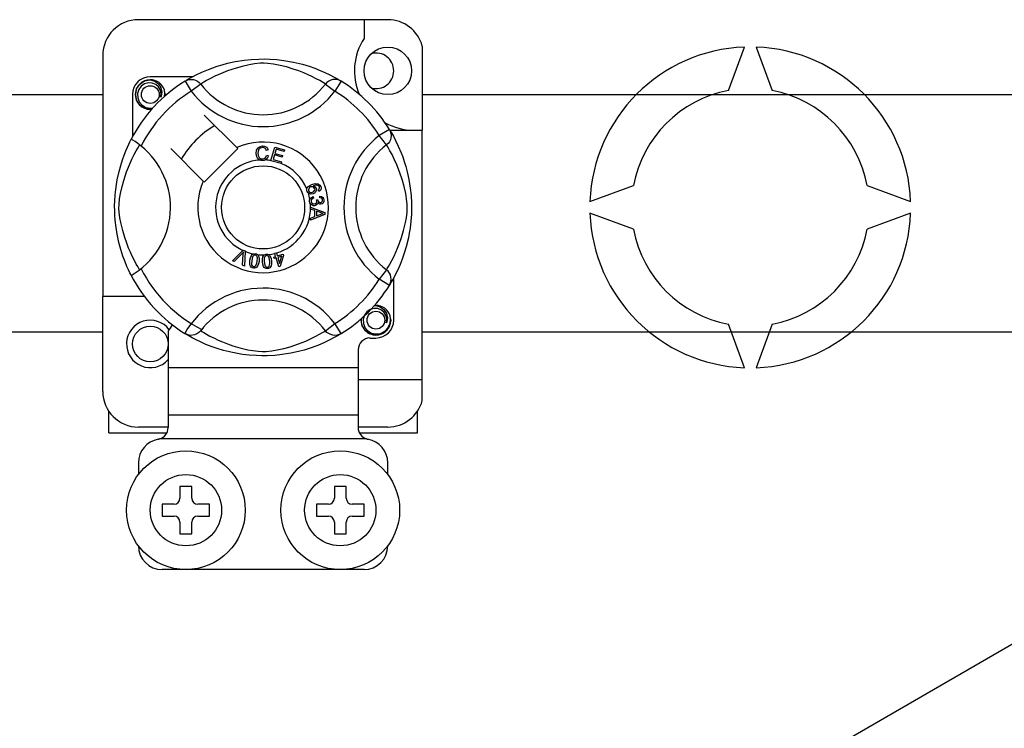
# Model space of a CAD drawing. Extents: x 261 to 1286, y -216 to 633.
# Drawn here: x 338 to 354, y -157 to -145 of the extents above; entities that cross this region are included whole.
import ezdxf

# ---------------------------------------------------------------- set-up
doc = ezdxf.new("R2010")
doc.units = 0
doc.header["$MEASUREMENT"] = 0
doc.layers.add('DIBUJO_INTERIOR', color=4, linetype='CONTINUOUS')

msp = doc.modelspace()

# ---------------------------------------------------------------- linework, layer by layer
at = {"layer": 'DIBUJO_INTERIOR', "linetype": 'Continuous'}
for p, q in [((343.75848, -144.64254), (339.55859, -144.64254)), ((343.35849, -144.64254), (343.35849, -144.95819)), ((338.9586, -145.24252), (338.9586, -149.30373)), ((344.33847, -145.0889), (344.33847, -146.5038)), ((349.49689, -145.83642), (349.76348, -145.10397)), ((349.9636, -145.10397), (350.23019, -145.83642)), ((340.47152, -145.60382), (339.75858, -145.60382)), ((340.34403, -145.67732), (340.44919, -145.84744)), ((340.37195, -145.6596), (340.36617, -145.66273)), ((340.60766, -145.72571), (340.44919, -145.84744)), ((342.7094, -145.72571), (342.86788, -145.84744)), ((342.97304, -145.67732), (342.86788, -145.84744)), ((339.45859, -145.90381), (339.45859, -146.61636)), ((341.21682, -146.79638), (340.66861, -146.24817)), ((343.78498, -146.48926), (343.61486, -146.59442)), ((343.79221, -146.5038), (344.33847, -146.5038)), ((343.8027, -146.51718), (343.79956, -146.5114)), ((344.33847, -150.70369), (344.33847, -146.5038)), ((343.73658, -146.75289), (343.61486, -146.59442)), ((340.10294, -146.81384), (340.65115, -147.36205)), ((340.66861, -147.37951), (341.23428, -146.81384)), ((341.23428, -146.81384), (341.21682, -146.79638)), ((341.74388, -146.83601), (341.71306, -146.84419)), ((341.79154, -147.01492), (341.85462, -146.78893)), ((341.85462, -146.78893), (342.02024, -146.83518)), ((341.87736, -146.82446), (341.85779, -146.8946)), ((341.85779, -146.8946), (341.98452, -146.92999)), ((342.01269, -146.86225), (341.87736, -146.82446)), ((342.02024, -146.83518), (342.01269, -146.86225)), ((341.71898, -146.92601), (341.75061, -146.93313)), ((341.79068, -147.01801), (341.79154, -147.01492)), ((341.96159, -147.0657), (341.79068, -147.01801)), ((341.85029, -146.92148), (341.82852, -146.99946)), ((341.82852, -146.99946), (341.96914, -147.03869)), ((341.97702, -146.95686), (341.85029, -146.92148)), ((341.96217, -147.06364), (341.96159, -147.0657)), ((341.96914, -147.03869), (341.96217, -147.06364)), ((341.98452, -146.92999), (341.97702, -146.95686)), ((342.59758, -147.53618), (342.58546, -147.50979)), ((347.16374, -147.7037), (347.89619, -147.43711)), ((351.83089, -147.43711), (352.56333, -147.7037)), ((342.50002, -147.6226), (342.50724, -147.65106)), ((342.55608, -147.67384), (342.58185, -147.67404)), ((342.61194, -147.64173), (342.61368, -147.61216)), ((342.4585, -147.79892), (342.4585, -147.79829)), ((342.4585, -147.79829), (342.69652, -147.8892)), ((342.45851, -147.80631), (342.4585, -147.79892)), ((342.45855, -147.8317), (342.45851, -147.80631)), ((342.53066, -147.85771), (342.45855, -147.8317)), ((342.53085, -147.95713), (342.53066, -147.85771)), ((342.62609, -147.89276), (342.55628, -147.86675)), ((342.55628, -147.86675), (342.55643, -147.94737)), ((342.69652, -147.8892), (342.69662, -147.9231)), ((347.89619, -148.17041), (347.16374, -147.90382)), ((352.56333, -147.90382), (351.83089, -148.17041)), ((342.45883, -147.98507), (342.53085, -147.95713)), ((342.45888, -148.02088), (342.45883, -147.98507)), ((342.69662, -147.9231), (342.45888, -148.02088)), ((342.55643, -147.94737), (342.62224, -147.92247)), ((341.14447, -148.70345), (341.31993, -148.52855)), ((341.31993, -148.52855), (341.32557, -148.52293)), ((341.32557, -148.52293), (341.35519, -148.53591)), ((341.35484, -148.54386), (341.34394, -148.79105)), ((341.35519, -148.53591), (341.35484, -148.54386)), ((341.85258, -148.57562), (341.88042, -148.56697)), ((341.88042, -148.56697), (341.88196, -148.57191)), ((341.17394, -148.71639), (341.14447, -148.70345)), ((341.30235, -148.58389), (341.17394, -148.71639)), ((341.31269, -148.7773), (341.32557, -148.59408)), ((341.83883, -148.63952), (341.8695, -148.62995)), ((341.84681, -148.66504), (341.83883, -148.63952)), ((341.87748, -148.65548), (341.84681, -148.66504)), ((341.8538, -148.57955), (341.85258, -148.57562)), ((341.8695, -148.62995), (341.8538, -148.57955)), ((341.9233, -148.80249), (341.87748, -148.65548)), ((341.88196, -148.57191), (341.89734, -148.6213)), ((341.89734, -148.6213), (341.99575, -148.59062)), ((341.97638, -148.62466), (341.90532, -148.64682)), ((341.90532, -148.64682), (341.93715, -148.74908)), ((341.93715, -148.74908), (341.97638, -148.62466)), ((342.00373, -148.61615), (341.94604, -148.79543)), ((341.99575, -148.59062), (342.00373, -148.61615)), ((341.34394, -148.79105), (341.31269, -148.7773)), ((341.94604, -148.79543), (341.9233, -148.80249)), ((343.73658, -148.85464), (343.61486, -149.01311)), ((343.78498, -149.11827), (343.61486, -149.01311)), ((343.85848, -149.70372), (343.85848, -148.99089)), ((343.78967, -149.11064), (343.78498, -149.11827)), ((338.9586, -150.90369), (338.9586, -149.30373)), ((339.65858, -149.30373), (338.9586, -149.30373)), ((340.05857, -149.88556), (340.05857, -150.5037)), ((342.7094, -149.88182), (342.86788, -149.76009)), ((342.97304, -149.93021), (342.86788, -149.76009)), ((349.76348, -150.50356), (349.49689, -149.77111)), ((350.23019, -149.77111), (349.9636, -150.50356)), ((340.34358, -149.92993), (340.33796, -149.92645)), ((343.45849, -150.00371), (343.55849, -150.00371)), ((343.25849, -150.2037), (343.25849, -150.5037)), ((343.25849, -150.5037), (340.05857, -150.5037)), ((340.05857, -150.5037), (340.05857, -151.30368)), ((343.25849, -150.5037), (343.25849, -151.30368)), ((343.25849, -150.70369), (344.33847, -150.70369)), ((344.33847, -151.05731), (344.33847, -150.70369)), ((339.0586, -151.60367), (339.0586, -151.23534)), ((343.25849, -151.30368), (340.05857, -151.30368)), ((340.05857, -151.30368), (340.05857, -151.51206)), ((343.25849, -151.30368), (343.25849, -151.51206)), ((344.25847, -151.60367), (344.25847, -151.23534)), ((340.05857, -151.50367), (339.55859, -151.50367)), ((343.75848, -151.50367), (343.25849, -151.50367)), ((339.0586, -151.60367), (340.03348, -151.60367)), ((343.40116, -151.70367), (339.9159, -151.70367)), ((343.28341, -151.60367), (344.25847, -151.60367)), ((339.55859, -152.10366), (339.55859, -152.30365)), ((343.75848, -152.30365), (343.75848, -152.10366)), ((340.25857, -152.50365), (340.25857, -152.70364)), ((340.45856, -152.50365), (340.25857, -152.50365)), ((340.45856, -152.70364), (340.45856, -152.50365)), ((343.0585, -152.50365), (342.8585, -152.50365)), ((342.8585, -152.50365), (342.8585, -152.70364)), ((343.0585, -152.70364), (343.0585, -152.50365)), ((339.95858, -152.80364), (339.95858, -153.00363)), ((340.15857, -152.80364), (339.95858, -152.80364)), ((340.75856, -152.80364), (340.55856, -152.80364)), ((340.75856, -153.00363), (340.75856, -152.80364)), ((342.75851, -152.80364), (342.55851, -152.80364)), ((342.55851, -152.80364), (342.55851, -153.00363)), ((343.35849, -152.80364), (343.1585, -152.80364)), ((343.35849, -153.00363), (343.35849, -152.80364)), ((339.95858, -153.00363), (340.15857, -153.00363)), ((340.55856, -153.00363), (340.75856, -153.00363)), ((342.55851, -153.00363), (342.75851, -153.00363)), ((343.1585, -153.00363), (343.35849, -153.00363)), ((340.25857, -153.10363), (340.25857, -153.30363)), ((340.45856, -153.30363), (340.45856, -153.10363)), ((342.8585, -153.10363), (342.8585, -153.30363)), ((343.0585, -153.30363), (343.0585, -153.10363)), ((340.25857, -153.30363), (340.45856, -153.30363)), ((342.8585, -153.30363), (343.0585, -153.30363)), ((343.35849, -153.90361), (339.95858, -153.90361))]:
    msp.add_line(p, q, dxfattribs=at)
at = {"layer": 'DIBUJO_INTERIOR'}
for p, q in [((304.91441, -145.9026), (338.9586, -145.9026)), ((344.33847, -145.9026), (355.36861, -145.9026)), ((337.60117, -164.78309), (368.78201, -146.78082)), ((338.9586, -149.90505), (304.91441, -149.90505)), ((355.36861, -149.90505), (344.33847, -149.90505))]:
    msp.add_line(p, q, dxfattribs=at)
at = {"layer": 'DIBUJO_INTERIOR', "linetype": 'Continuous', "flags": 128}
for points in [[(340.36402, -145.66509), (340.40492, -145.64086), (340.45953, -145.61012), (340.53211, -145.57198), (340.62532, -145.52733), (340.73907, -145.47905), (340.88536, -145.42639), (340.96897, -145.40081), (341.0596, -145.37663), (341.19083, -145.34797), (341.33727, -145.32455), (341.45823, -145.31186), (341.58905, -145.30479), (341.67994, -145.30392), (341.77224, -145.30641), (341.89113, -145.31467), (342.00669, -145.32819), (342.17203, -145.35713), (342.32363, -145.39392), (342.43179, -145.42642), (342.53024, -145.46073), (342.62012, -145.49616), (342.69994, -145.53106), (342.78479, -145.57189), (342.85422, -145.60831), (342.90888, -145.63897), (342.94735, -145.66165), (342.97304, -145.67732), (342.97304, -145.67732)], [(342.7094, -145.72571), (342.68769, -145.71228), (342.65685, -145.69376), (342.61264, -145.66834), (342.55357, -145.63632), (342.47939, -145.5991), (342.41554, -145.56957), (342.34297, -145.53862), (342.26029, -145.50657), (342.16762, -145.47445), (342.0502, -145.43922), (341.91572, -145.40648), (341.83253, -145.39104), (341.74063, -145.37975), (341.67597, -145.37643), (341.60848, -145.37758), (341.5138, -145.3867), (341.42196, -145.40227), (341.30802, -145.4283), (341.20316, -145.45759), (341.06185, -145.50471), (340.93957, -145.553), (340.84744, -145.59444), (340.77028, -145.63278), (340.70706, -145.66686), (340.65911, -145.69441), (340.6245, -145.71527), (340.60766, -145.72571)], [(339.78501, -146.14859), (339.75858, -146.1538), (339.66358, -146.13505), (339.581, -146.07977), (339.52799, -146.00039), (339.50859, -145.90381), (339.52799, -145.80723), (339.581, -145.72785), (339.66358, -145.67257), (339.75858, -145.65382), (339.75858, -145.65382)], [(339.93323, -145.95024), (339.94227, -145.88932), (339.9306, -145.82883), (339.89979, -145.77553), (339.85181, -145.73341), (339.79146, -145.70888), (339.72641, -145.70559), (339.66215, -145.72379), (339.60581, -145.76308), (339.56562, -145.81878), (339.54515, -145.88547), (339.5476, -145.95766), (339.57383, -146.02498), (339.62068, -146.08063), (339.68568, -146.1196), (339.75992, -146.13484), (339.8021, -146.12944)], [(339.72201, -145.66104), (339.72541, -145.65955), (339.74443, -145.65567), (339.75403, -145.65432), (339.75644, -145.65404), (339.75765, -145.65391), (339.75825, -145.65385), (339.75855, -145.65382), (339.75857, -145.65382), (339.75858, -145.65382), (339.75858, -145.65382)], [(339.75858, -145.65382), (339.83257, -145.67716), (339.89431, -145.72378), (339.9368, -145.78838), (339.9533, -145.8642), (339.9423, -145.92914), (339.93323, -145.95024)], [(340.34403, -145.67732), (340.37684, -145.66099), (340.41209, -145.65093), (340.44859, -145.64749), (340.48511, -145.65077), (340.52042, -145.66067), (340.55334, -145.67686), (340.58275, -145.69878), (340.60766, -145.72571)], [(342.97304, -145.67732), (342.94022, -145.66099), (342.90497, -145.65093), (342.86847, -145.64749), (342.83195, -145.65077), (342.79664, -145.66067), (342.76373, -145.67686), (342.73432, -145.69878), (342.7094, -145.72571)], [(339.99908, -145.93403), (340.00528, -145.88017), (339.99706, -145.82881)], [(340.00475, -145.88478), (340.00857, -145.90381), (340.00324, -145.93034)], [(340.00475, -145.88478), (340.00857, -145.90381), (340.00324, -145.93034)], [(343.78498, -146.48926), (343.80131, -146.52207), (343.81136, -146.55732), (343.81481, -146.59382), (343.81152, -146.63034), (343.80162, -146.66565), (343.78544, -146.69857), (343.76351, -146.72798), (343.73658, -146.75289)], [(343.7972, -146.50925), (343.82143, -146.55015), (343.85218, -146.60476), (343.89032, -146.67734), (343.93497, -146.77055), (343.98324, -146.8843), (344.00972, -146.95428), (344.0359, -147.03059), (344.06149, -147.1142), (344.08566, -147.20483), (344.11433, -147.33606), (344.13774, -147.4825), (344.15043, -147.60346), (344.15751, -147.73428), (344.15838, -147.82517), (344.15588, -147.91747), (344.14763, -148.03636), (344.13411, -148.15192), (344.12074, -148.23648), (344.10516, -148.31727), (344.06837, -148.46886), (344.03588, -148.57702), (344.00157, -148.67547), (343.96614, -148.76536), (343.93123, -148.84517), (343.8904, -148.93002), (343.85399, -148.99945), (343.82333, -149.05411), (343.80064, -149.09258), (343.79062, -149.1091)], [(339.43714, -148.95054), (339.43703, -148.95033), (339.42928, -148.93519), (339.41391, -148.90439), (339.39154, -148.85753), (339.36446, -148.79719), (339.33298, -148.7211), (339.29801, -148.62695), (339.26189, -148.51495), (339.22913, -148.39342), (339.19941, -148.25364), (339.18172, -148.14301), (339.16793, -148.01964), (339.16246, -147.94275), (339.15924, -147.86047), (339.15873, -147.77782), (339.16105, -147.69303), (339.16734, -147.59488), (339.17703, -147.50073), (339.18836, -147.41911), (339.20162, -147.34194), (339.23289, -147.19883), (339.26084, -147.09611), (339.28997, -147.00402), (339.31944, -146.92153), (339.34766, -146.85006), (339.37348, -146.78975), (339.39598, -146.74049), (339.41449, -146.70197), (339.428, -146.67486), (339.43699, -146.65727), (339.43699, -146.65727)], [(339.60359, -146.77083), (339.55025, -146.72962), (339.50145, -146.69487), (339.46398, -146.67056), (339.44193, -146.65835), (339.43699, -146.65727)], [(339.58048, -148.85464), (339.56705, -148.83292), (339.54853, -148.80208), (339.52311, -148.75788), (339.49109, -148.6988), (339.45387, -148.62462), (339.42434, -148.56078), (339.39339, -148.4882), (339.36134, -148.40552), (339.32922, -148.31285), (339.29399, -148.19543), (339.26125, -148.06095), (339.24581, -147.97776), (339.23452, -147.88586), (339.2312, -147.8212), (339.23235, -147.75371), (339.24147, -147.65903), (339.25704, -147.56719), (339.28307, -147.45325), (339.31236, -147.34839), (339.35948, -147.20708), (339.40777, -147.08481), (339.44921, -146.99267), (339.48755, -146.91551), (339.52163, -146.85229), (339.54918, -146.80434), (339.57004, -146.76973), (339.58048, -146.75289)], [(341.53908, -146.89366), (341.54594, -146.8422), (341.57323, -146.79836), (341.60795, -146.77706), (341.64802, -146.76933)], [(341.59977, -147.00594), (341.57006, -146.98336), (341.55088, -146.95122), (341.53908, -146.89366)], [(341.64811, -146.7963), (341.61054, -146.80562), (341.58344, -146.83303), (341.57391, -146.86209), (341.57153, -146.89265)], [(341.57153, -146.89265), (341.57707, -146.93161), (341.59508, -146.96633), (341.62068, -146.98332), (341.65105, -146.98846)], [(341.64802, -146.76933), (341.68299, -146.77355), (341.71402, -146.79004), (341.73226, -146.81085), (341.74388, -146.83601)], [(341.71306, -146.84419), (341.7024, -146.82218), (341.68507, -146.80509), (341.66726, -146.79798), (341.64811, -146.7963)], [(343.73658, -148.85464), (343.75002, -148.83292), (343.76853, -148.80208), (343.79396, -148.75788), (343.82597, -148.6988), (343.86319, -148.62462), (343.89273, -148.56078), (343.92367, -148.4882), (343.95572, -148.40552), (343.98785, -148.31285), (344.02308, -148.19543), (344.05581, -148.06095), (344.07126, -147.97776), (344.08255, -147.88586), (344.08586, -147.8212), (344.08472, -147.75371), (344.0756, -147.65903), (344.06003, -147.56719), (344.034, -147.45325), (344.00471, -147.34839), (343.95758, -147.20708), (343.90929, -147.08481), (343.86786, -146.99267), (343.82951, -146.91551), (343.79543, -146.85229), (343.76788, -146.80434), (343.74703, -146.76973), (343.73658, -146.75289)], [(341.65436, -147.01533), (341.622, -147.01296), (341.59977, -147.00594)], [(341.65105, -146.98846), (341.67855, -146.9827), (341.70118, -146.96614), (341.71898, -146.92601)], [(341.69904, -147.00481), (341.67415, -147.01319), (341.65436, -147.01533)], [(341.75061, -146.93313), (341.72988, -146.97949), (341.69904, -147.00481)], [(342.48109, -147.41676), (342.53797, -147.40231), (342.58368, -147.40609)], [(342.58368, -147.40609), (342.61495, -147.42691), (342.62974, -147.45268)], [(342.40167, -147.53368), (342.39676, -147.51303), (342.39695, -147.49601)], [(342.39695, -147.49601), (342.39719, -147.4943), (342.40296, -147.47518), (342.41353, -147.45823), (342.44468, -147.43336), (342.48109, -147.41676)], [(342.42164, -147.56369), (342.41016, -147.55048), (342.40167, -147.53368)], [(342.46066, -147.45994), (342.44059, -147.47149), (342.42601, -147.48941), (342.42134, -147.50697), (342.42393, -147.52493)], [(342.50325, -147.57532), (342.45557, -147.57984), (342.43747, -147.57414), (342.42164, -147.56369)], [(342.42393, -147.52493), (342.43681, -147.54282), (342.45695, -147.55198), (342.47442, -147.5524), (342.49138, -147.54806)], [(342.52508, -147.48652), (342.51321, -147.46843), (342.49432, -147.45784), (342.47733, -147.45615), (342.46066, -147.45994)], [(342.49138, -147.54806), (342.51067, -147.53752), (342.52414, -147.5203), (342.52806, -147.50351), (342.52508, -147.48652)], [(342.59094, -147.43907), (342.56688, -147.42989), (342.54105, -147.42967), (342.50171, -147.43998)], [(342.50171, -147.43998), (342.51969, -147.44656), (342.53504, -147.45798), (342.55123, -147.48316)], [(342.55123, -147.48316), (342.55502, -147.51513), (342.54349, -147.54524), (342.52582, -147.56351), (342.50325, -147.57532)], [(342.58546, -147.50979), (342.59763, -147.50041), (342.60503, -147.4909)], [(342.60671, -147.45931), (342.59951, -147.44666), (342.59094, -147.43907)], [(342.62974, -147.45268), (342.63485, -147.47978), (342.62845, -147.5065), (342.61543, -147.52382), (342.59758, -147.53618)], [(342.60503, -147.4909), (342.60931, -147.47333), (342.60671, -147.45931)], [(342.44243, -147.70529), (342.44237, -147.68398), (342.44668, -147.66667)], [(342.45628, -147.74408), (342.44738, -147.72666), (342.44243, -147.70529)], [(342.44668, -147.66667), (342.45664, -147.64916), (342.47108, -147.63512), (342.50002, -147.6226)], [(342.50724, -147.65106), (342.48874, -147.65917), (342.47365, -147.67244), (342.46714, -147.68684), (342.46637, -147.70264)], [(342.46637, -147.70264), (342.4733, -147.72307), (342.48856, -147.73832), (342.50427, -147.74481), (342.52127, -147.74543)], [(342.52127, -147.74543), (342.54068, -147.73915), (342.55522, -147.72487), (342.5612, -147.70997), (342.56166, -147.69389)], [(342.57839, -147.72514), (342.5722, -147.74653), (342.558, -147.76363), (342.54266, -147.7721), (342.52555, -147.77605)], [(342.56166, -147.69389), (342.55911, -147.68251), (342.55608, -147.67384)], [(342.62997, -147.75202), (342.61279, -147.75122), (342.59689, -147.74469), (342.57839, -147.72514)], [(342.58185, -147.67404), (342.5819, -147.67668), (342.58204, -147.67875)], [(342.58204, -147.67875), (342.58728, -147.69768), (342.59835, -147.71386), (342.61172, -147.72136), (342.62709, -147.72221)], [(342.6594, -147.67933), (342.65351, -147.6617), (342.64021, -147.64878), (342.61194, -147.64173)], [(342.61368, -147.61216), (342.64184, -147.61831), (342.66536, -147.6348), (342.67751, -147.65389), (342.6831, -147.67586)], [(342.62709, -147.72221), (342.64292, -147.71685), (342.65455, -147.70487), (342.65912, -147.69252), (342.6594, -147.67933)], [(342.6831, -147.67586), (342.68141, -147.70464), (342.66887, -147.73053), (342.6515, -147.74505), (342.62997, -147.75202)], [(342.52555, -147.77605), (342.50317, -147.7754), (342.48217, -147.76767), (342.45628, -147.74408)], [(342.62224, -147.92247), (342.6497, -147.91248), (342.67157, -147.9055)], [(342.67157, -147.9055), (342.64585, -147.89924), (342.62609, -147.89276)], [(341.3298, -148.55336), (341.31473, -148.57073), (341.30235, -148.58389)], [(341.32557, -148.59408), (341.32757, -148.57124), (341.3298, -148.55336)], [(341.4942, -148.82492), (341.47463, -148.81926), (341.45762, -148.8081), (341.44512, -148.79205), (341.43755, -148.77313), (341.43274, -148.73273), (341.43689, -148.69214)], [(341.43689, -148.69214), (341.44587, -148.65232), (341.46292, -148.61536), (341.47626, -148.59996), (341.49318, -148.58864), (341.4966, -148.58718)], [(341.46665, -148.69694), (341.46286, -148.7574), (341.46596, -148.77224), (341.47322, -148.78552), (341.48427, -148.79581), (341.49843, -148.80103)], [(341.52929, -148.60805), (341.51426, -148.60862), (341.50064, -148.61508), (341.48209, -148.63854), (341.46665, -148.69694)], [(341.59059, -148.71699), (341.58156, -148.75683), (341.56453, -148.79383), (341.55119, -148.80928), (341.53426, -148.82059), (341.51457, -148.82577), (341.4942, -148.82492)], [(341.4966, -148.58718), (341.51254, -148.58348), (341.53001, -148.58381), (341.53319, -148.58425)], [(341.56083, -148.71218), (341.56457, -148.65184), (341.5615, -148.63702), (341.55433, -148.62372), (341.5434, -148.61333), (341.52929, -148.60805)], [(341.533, -148.78935), (341.55318, -148.7479), (341.56083, -148.71218)], [(341.53319, -148.58425), (341.54821, -148.58808), (341.56162, -148.59466), (341.56696, -148.59849)], [(341.56696, -148.59849), (341.57671, -148.60834), (341.58275, -148.61743)], [(341.58275, -148.61743), (341.59453, -148.6725), (341.59059, -148.71699)], [(341.64625, -148.71899), (341.64594, -148.67824), (341.65406, -148.63842), (341.66348, -148.62039), (341.67735, -148.60553), (341.68025, -148.60345)], [(341.73226, -148.8351), (341.71193, -148.83403), (341.69283, -148.8271), (341.67698, -148.81435), (341.66532, -148.79765), (341.65142, -148.75944), (341.64625, -148.71899)], [(341.71697, -148.61621), (341.70247, -148.62017), (341.69068, -148.62952), (341.68235, -148.6421), (341.67795, -148.65655), (341.67625, -148.71688)], [(341.67625, -148.71688), (341.68632, -148.77657), (341.69273, -148.7903), (341.70283, -148.80156), (341.71593, -148.80906), (341.73091, -148.81087)], [(341.68025, -148.60345), (341.69503, -148.59615), (341.71229, -148.5925), (341.71529, -148.59222)], [(341.71529, -148.59222), (341.73077, -148.59249), (341.74531, -148.5958), (341.75139, -148.59834)], [(341.77134, -148.71024), (341.7612, -148.65075), (341.75482, -148.63707), (341.74484, -148.62577), (341.73188, -148.61812), (341.71697, -148.61621)], [(341.80134, -148.70813), (341.80167, -148.74893), (341.7935, -148.78877), (341.78408, -148.80683), (341.77019, -148.82168), (341.75226, -148.83126), (341.73226, -148.8351)], [(341.75139, -148.59834), (341.76313, -148.60564), (341.77105, -148.61308)], [(341.76182, -148.79164), (341.77205, -148.74673), (341.77134, -148.71024)], [(341.77105, -148.61308), (341.79499, -148.66398), (341.80134, -148.70813)], [(341.49843, -148.80103), (341.50905, -148.80143), (341.51935, -148.79886), (341.533, -148.78935)], [(341.73091, -148.81087), (341.75073, -148.80398), (341.76182, -148.79164)], [(343.78498, -149.11827), (343.80131, -149.08545), (343.81136, -149.0502), (343.81481, -149.0137), (343.81152, -148.97718), (343.80162, -148.94187), (343.78544, -148.90896), (343.76351, -148.87955), (343.73658, -148.85464)], [(343.73313, -149.75015), (343.74217, -149.68922), (343.73051, -149.62874), (343.69969, -149.57544), (343.65172, -149.53332), (343.59137, -149.50879), (343.52632, -149.5055), (343.46206, -149.52369), (343.40572, -149.56298), (343.36552, -149.61869), (343.34505, -149.68537), (343.34751, -149.75757), (343.37374, -149.82488), (343.42059, -149.88053), (343.48558, -149.9195), (343.55983, -149.93474), (343.63497, -149.92513), (343.70615, -149.89011), (343.76172, -149.83348), (343.79577, -149.7619), (343.80519, -149.68007), (343.79696, -149.62872)], [(343.52191, -149.46094), (343.52531, -149.45946), (343.54433, -149.45557), (343.55394, -149.45422), (343.55635, -149.45395), (343.55755, -149.45382), (343.55815, -149.45376), (343.55846, -149.45373), (343.55847, -149.45372), (343.55848, -149.45372), (343.55848, -149.45372)], [(343.53205, -149.45894), (343.55849, -149.45372), (343.55849, -149.45372)], [(343.55849, -149.45372), (343.63248, -149.47707), (343.69422, -149.52369), (343.7367, -149.58828), (343.7532, -149.66411), (343.74221, -149.72904), (343.73313, -149.75015)], [(343.80466, -149.68469), (343.80848, -149.70372), (343.78907, -149.80029), (343.73606, -149.87968), (343.65349, -149.93495), (343.55849, -149.95371), (343.46348, -149.93495), (343.38091, -149.87968), (343.3279, -149.80029), (343.30849, -149.70372), (343.31382, -149.67718)], [(343.80466, -149.68469), (343.80848, -149.70372), (343.78907, -149.80029), (343.73606, -149.87968), (343.65349, -149.93495), (343.55849, -149.95371), (343.46348, -149.93495), (343.38091, -149.87968), (343.3279, -149.80029), (343.30849, -149.70372), (343.31382, -149.67718)], [(340.60766, -149.88182), (340.60712, -149.88246), (340.5781, -149.91108), (340.54383, -149.93417), (340.50275, -149.95118), (340.43946, -149.95919), (340.39137, -149.95134), (340.34358, -149.92993)], [(340.60766, -149.88182), (340.62938, -149.89525), (340.66022, -149.91376), (340.70442, -149.93919), (340.76349, -149.9712), (340.83767, -150.00842), (340.90152, -150.03796), (340.97409, -150.0689), (341.05677, -150.10095), (341.14945, -150.13308), (341.26687, -150.16831), (341.40135, -150.20105), (341.48454, -150.21649), (341.57644, -150.22778), (341.64109, -150.2311), (341.70859, -150.22995), (341.80327, -150.22083), (341.8951, -150.20526), (342.00904, -150.17923), (342.11391, -150.14994), (342.25522, -150.10281), (342.37749, -150.05452), (342.46963, -150.01309), (342.54679, -149.97474), (342.61001, -149.94066), (342.65795, -149.91311), (342.69257, -149.89226), (342.7094, -149.88182)], [(342.97304, -149.93021), (342.94022, -149.94654), (342.90497, -149.95659), (342.86847, -149.96004), (342.83195, -149.95676), (342.79664, -149.94685), (342.76373, -149.93067), (342.73432, -149.90874), (342.7094, -149.88182)], [(342.97304, -149.93021), (342.95339, -149.94223), (342.91215, -149.96666), (342.85753, -149.99741), (342.78496, -150.03555), (342.69175, -150.0802), (342.578, -150.12847), (342.43171, -150.18113), (342.34809, -150.20672), (342.25747, -150.23089), (342.12624, -150.25956), (341.9798, -150.28297), (341.85884, -150.29566), (341.72801, -150.30274), (341.63713, -150.30361), (341.54483, -150.30111), (341.42594, -150.29286), (341.31037, -150.27934), (341.14503, -150.2504), (340.99343, -150.2136), (340.88528, -150.18111), (340.78682, -150.1468), (340.69694, -150.11137), (340.61713, -150.07646), (340.53228, -150.03563), (340.46284, -149.99922), (340.40819, -149.96856), (340.36972, -149.94588), (340.34609, -149.93148)]]:
    msp.add_lwpolyline(points, dxfattribs=at)
at = {"layer": 'DIBUJO_INTERIOR', "linetype": 'Continuous'}
for centre, radius in [((343.75848, -145.50382), 0.39999), ((339.75858, -145.90381), 0.15), ((341.65853, -147.80376), 0.69998), ((343.55849, -149.70372), 0.15), ((339.75858, -150.10371), 0.29999), ((340.35857, -152.90364), 0.99998), ((342.9585, -152.90364), 0.99998), ((340.35857, -152.90364), 0.59999), ((342.9585, -152.90364), 0.59999)]:
    msp.add_circle(centre, radius, dxfattribs=at)
for centre, radius, start, end in [((339.55859, -145.24252), 0.59999, 90, 180), ((343.75848, -145.24252), 0.59999, 14.835112, 90), ((344.19649, -145.50382), 0.99998, 146.931492, 203.299008), ((343.55849, -145.50382), 0.29999, 0, 104.477512), ((349.86354, -147.80376), 2.70165, 92.122551, 177.877449), ((349.86354, -147.80376), 2.70165, 2.122551, 87.877449), ((343.55849, -145.50382), 0.29999, 255.522488, 0), ((341.65853, -147.80376), 2.49994, 121.723206, 152.702526), ((339.75858, -145.90381), 0.29999, 90, 180), ((339.75858, -145.90381), 0.24999, 90.02967, 270), ((339.75858, -145.90381), 0.24999, 17.457603, 90), ((341.65853, -144.91855), 1.32508, 217.527611, 322.472389), ((341.65853, -147.80376), 2.49994, 31.723206, 58.276794), ((341.65853, -147.80376), 2.29994, 121.723206, 153.313275), ((339.75858, -145.90381), 0.24999, 354.779417, 5.177827), ((341.65853, -144.91855), 1.52491, 217.527611, 322.472389), ((341.65853, -147.80376), 2.29994, 31.723206, 58.276794), ((349.86354, -147.80376), 2.00122, 100.556983, 169.443017), ((349.86354, -147.80376), 2.00122, 10.556983, 79.443017), ((339.75858, -145.90381), 0.24999, 270, 275.220583), ((344.19649, -145.50382), 0.99998, 241.067908, 270), ((341.65853, -147.80376), 1.59996, 120.522488, 149.477512), ((341.65853, -147.80376), 1.09997, 156.323686, 113.676314), ((344.54375, -147.80376), 1.52491, 127.527611, 232.472389), ((338.77331, -147.80376), 1.32526, 300.064436, 51.207507), ((344.54375, -147.80376), 1.32508, 127.527611, 232.472389), ((341.65853, -147.80376), 0.79998, 94.212185, 244.959329), ((341.65853, -147.80376), 0.79998, 80.429089, 87.097304), ((341.65853, -147.80376), 0.79998, 22.625031, 67.694221), ((341.65853, -147.80376), 0.79998, 9.867606, 17.463224), ((341.65853, -147.80376), 0.79998, 286.217523, 359.817897), ((341.65853, -147.80376), 0.79998, 0.346983, 4.278861), ((349.86354, -147.80376), 2.70165, 182.122551, 267.877449), ((349.86354, -147.80376), 2.70165, 272.122551, 357.877449), ((349.86354, -147.80376), 2.00122, 190.556983, 259.443017), ((349.86354, -147.80376), 2.00122, 280.556983, 349.443017), ((341.65853, -147.80376), 0.79998, 247.689298, 258.321483), ((341.65853, -147.80376), 0.79998, 263.426772, 271.555243), ((341.65853, -147.80376), 0.79998, 276.665298, 284.128202), ((341.65853, -147.80376), 2.29994, 206.686725, 243.317662), ((341.65853, -147.80376), 2.49994, 207.309414, 238.11335), ((341.65853, -147.80376), 2.29994, 301.723206, 328.276794), ((341.65853, -150.68898), 1.52491, 37.527611, 149.996631), ((341.65853, -147.80376), 2.49994, 301.723206, 328.276794), ((341.65853, -150.68898), 1.32508, 37.527611, 142.472389), ((343.55849, -149.70372), 0.24999, 90.02967, 95.220583), ((343.55849, -149.70372), 0.24999, 17.457603, 90), ((339.75858, -150.10371), 0.39999, 36.794093, 318.590378), ((343.55849, -149.70372), 0.24999, 174.779417, 270), ((343.55849, -149.70372), 0.24999, 270, 5.177827), ((343.55849, -149.70372), 0.29999, 270, 0), ((339.77868, -149.59982), 0.39999, 314.407429, 332.484912), ((343.45849, -150.2037), 0.2, 90, 180), ((339.55859, -150.90369), 0.59999, 180, 270), ((343.75848, -150.90369), 0.59999, 270, 345.164888), ((339.85858, -151.51206), 0.2, 286.656599, 0), ((343.45849, -151.51206), 0.2, 180, 253.343401), ((339.95858, -152.10366), 0.39999, 99.594068, 180), ((339.85858, -151.51206), 0.2, 279.594068, 286.656599), ((343.45849, -151.51206), 0.2, 253.343401, 260.405932), ((343.35849, -152.10366), 0.39999, 0, 80.405932), ((340.15857, -152.70364), 0.1, 270, 0), ((340.55856, -152.70364), 0.1, 180, 270), ((342.75851, -152.70364), 0.1, 270, 0), ((343.1585, -152.70364), 0.1, 180, 270), ((340.15857, -153.10363), 0.1, 0, 90), ((340.55856, -153.10363), 0.1, 90, 180), ((342.75851, -153.10363), 0.1, 0, 90), ((343.1585, -153.10363), 0.1, 90, 180), ((339.95858, -153.50362), 0.39999, 180, 270), ((343.35849, -153.50362), 0.39999, 270, 0)]:
    msp.add_arc(centre, radius, start, end, dxfattribs=at)

doc.saveas('drawing.dxf')
